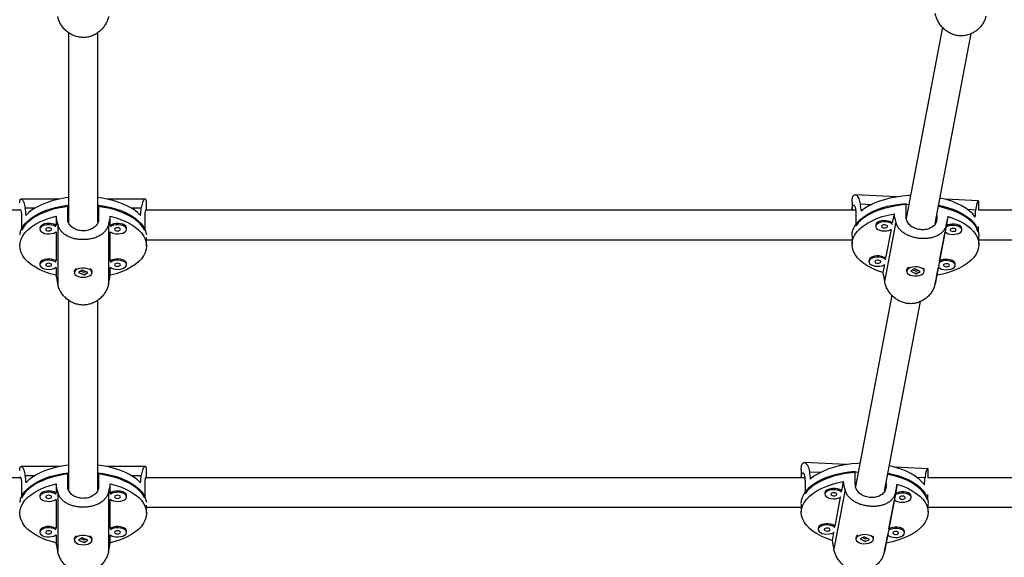
# Model space of a CAD drawing. Units: millimetres. Extents: x -40 to 293, y -22 to 311.
# Drawn here: x 145 to 166, y 108 to 119 of the extents above; entities that cross this region are included whole.
import ezdxf

# ---------------------------------------------------------------- set-up
doc = ezdxf.new("R2010")
doc.units = ezdxf.units.MM
doc.layers.add('CONTOUR', color=7, linetype='Continuous')

msp = doc.modelspace()

# ---------------------------------------------------------------- linework, layer by layer
at = {"layer": 'CONTOUR'}
for p, q in [((164.765, 119.26), (163.998, 115.213)), ((146.266, 119.149), (146.266, 115.144)), ((146.891, 115.136), (146.891, 119.15)), ((164.614, 115.11), (165.375, 119.127)), ((163.798, 115.672), (162.915, 115.716)), ((146.07, 115.625), (145.266, 115.625)), ((146.251, 115.214), (146.251, 115.495)), ((146.906, 115.495), (146.906, 115.214)), ((147.891, 115.625), (147.087, 115.625)), ((147.921, 115.391), (147.921, 115.547)), ((162.851, 115.559), (162.851, 115.391)), ((163.022, 115.524), (163.266, 115.511)), ((163.994, 115.253), (163.994, 115.534)), ((165.528, 115.585), (164.831, 115.62)), ((165.537, 115.391), (165.537, 115.559)), ((145.257, 115.391), (130.231, 115.391)), ((145.276, 115.247), (145.276, 114.966)), ((145.348, 115.437), (145.562, 115.437)), ((146.004, 115.262), (146.004, 115.067)), ((147.153, 115.067), (147.153, 115.262)), ((147.595, 115.437), (147.809, 115.437)), ((147.881, 115.247), (147.881, 114.966)), ((162.926, 115.391), (147.9, 115.391)), ((162.93, 115.338), (162.93, 115.057)), ((163.74, 115.314), (163.704, 115.12)), ((164.647, 115.282), (164.647, 115.22)), ((164.847, 115.062), (164.883, 115.257)), ((165.292, 115.409), (165.471, 115.4)), ((180.479, 115.391), (165.532, 115.391)), ((146.04, 115.095), (146.04, 113.828)), ((147.117, 115.095), (147.117, 113.828)), ((163.353, 115.082), (163.352, 115.073)), ((163.352, 115.073), (163.352, 115.046)), ((163.778, 115.146), (163.539, 113.884)), ((164.849, 115.092), (164.61, 113.83)), ((164.647, 115.22), (164.634, 115.155)), ((165.522, 115.048), (165.522, 114.927)), ((145.662, 115.012), (145.662, 114.985)), ((146.004, 114.931), (146.004, 114.316)), ((147.153, 114.316), (147.153, 114.931)), ((147.495, 114.985), (147.495, 115.012)), ((162.851, 114.841), (162.851, 114.663)), ((163.677, 114.981), (163.562, 114.373)), ((164.705, 114.315), (164.822, 114.931)), ((165.177, 114.973), (165.177, 115)), ((165.537, 114.663), (165.537, 114.841)), ((147.921, 114.637), (147.921, 114.811)), ((147.921, 114.766), (162.851, 114.766)), ((165.537, 114.766), (180.478, 114.766)), ((145.662, 114.261), (145.662, 114.235)), ((147.495, 114.235), (147.495, 114.261)), ((163.211, 114.335), (163.21, 114.326)), ((163.21, 114.326), (163.21, 114.299)), ((163.536, 114.234), (163.505, 114.069)), ((165.036, 114.226), (165.036, 114.253)), ((146.004, 114.18), (146.004, 114.012)), ((146.391, 114.096), (146.391, 114.069)), ((146.557, 114.12), (146.479, 114.07)), ((146.479, 114.07), (146.6, 114.019)), ((146.529, 114.102), (146.593, 114.075)), ((146.678, 114.069), (146.557, 114.12)), ((146.6, 114.019), (146.678, 114.069)), ((146.6, 114.025), (146.6, 114.019)), ((146.606, 114.077), (146.628, 114.09)), ((146.766, 114.069), (146.766, 114.096)), ((147.153, 114.012), (147.153, 114.18)), ((164.007, 114.122), (164.007, 114.096)), ((164.182, 114.147), (164.095, 114.101)), ((164.095, 114.101), (164.206, 114.044)), ((164.147, 114.128), (164.2, 114.101)), ((164.293, 114.09), (164.182, 114.147)), ((164.206, 114.044), (164.293, 114.09)), ((164.206, 114.05), (164.206, 114.044)), ((164.213, 114.102), (164.241, 114.117)), ((164.381, 114.096), (164.381, 114.122)), ((164.648, 114.012), (164.68, 114.184)), ((163.691, 113.592), (162.924, 109.546)), ((146.266, 113.487), (146.266, 109.482)), ((146.891, 109.474), (146.891, 113.488)), ((163.54, 109.443), (164.302, 113.46)), ((162.724, 110.005), (161.841, 110.049)), ((146.07, 109.963), (145.266, 109.963)), ((146.251, 109.552), (146.251, 109.833)), ((146.906, 109.833), (146.906, 109.552)), ((147.891, 109.963), (147.087, 109.963)), ((147.921, 109.729), (147.921, 109.885)), ((161.777, 109.892), (161.777, 109.729)), ((161.948, 109.856), (162.193, 109.844)), ((162.92, 109.586), (162.92, 109.867)), ((164.454, 109.918), (163.757, 109.953)), ((164.463, 109.729), (164.463, 109.892)), ((145.257, 109.729), (131.305, 109.729)), ((145.348, 109.775), (145.562, 109.775)), ((147.595, 109.775), (147.809, 109.775)), ((161.852, 109.729), (147.9, 109.729)), ((161.856, 109.671), (161.856, 109.39)), ((162.666, 109.647), (162.63, 109.452)), ((163.573, 109.615), (163.573, 109.553)), ((164.218, 109.742), (164.397, 109.733)), ((178.456, 109.729), (164.458, 109.729)), ((145.276, 109.585), (145.276, 109.304)), ((146.004, 109.6), (146.004, 109.405)), ((146.04, 109.433), (146.04, 108.166)), ((147.117, 109.433), (147.117, 108.166)), ((147.153, 109.405), (147.153, 109.6)), ((147.881, 109.585), (147.881, 109.304)), ((162.279, 109.415), (162.278, 109.406)), ((162.278, 109.406), (162.278, 109.379)), ((162.704, 109.478), (162.465, 108.217)), ((163.775, 109.425), (163.536, 108.163)), ((163.573, 109.553), (163.561, 109.488)), ((163.773, 109.395), (163.81, 109.589)), ((145.662, 109.35), (145.662, 109.323)), ((146.004, 109.269), (146.004, 108.654)), ((147.153, 108.654), (147.153, 109.269)), ((147.495, 109.323), (147.495, 109.35)), ((162.603, 109.314), (162.488, 108.705)), ((163.631, 108.648), (163.748, 109.264)), ((164.104, 109.306), (164.104, 109.333)), ((164.448, 109.37), (164.448, 109.259)), ((147.921, 108.975), (147.921, 109.149)), ((147.921, 109.104), (161.777, 109.104)), ((161.777, 109.172), (161.777, 108.996)), ((164.463, 108.996), (164.463, 109.172)), ((164.463, 109.104), (178.328, 109.104)), ((145.662, 108.6), (145.662, 108.573)), ((147.495, 108.573), (147.495, 108.6)), ((162.138, 108.668), (162.137, 108.659)), ((162.137, 108.659), (162.137, 108.632)), ((163.962, 108.559), (163.962, 108.586)), ((146.004, 108.518), (146.004, 108.35)), ((146.391, 108.434), (146.391, 108.407)), ((146.557, 108.458), (146.479, 108.408)), ((146.479, 108.408), (146.6, 108.357)), ((146.529, 108.44), (146.593, 108.413)), ((146.678, 108.407), (146.557, 108.458)), ((146.6, 108.357), (146.678, 108.407)), ((146.6, 108.363), (146.6, 108.357)), ((146.606, 108.415), (146.628, 108.428)), ((146.766, 108.407), (146.766, 108.434)), ((147.153, 108.35), (147.153, 108.518)), ((162.462, 108.567), (162.431, 108.402)), ((162.933, 108.455), (162.933, 108.428)), ((163.109, 108.479), (163.021, 108.434)), ((163.021, 108.434), (163.132, 108.377)), ((163.073, 108.461), (163.126, 108.434)), ((163.22, 108.423), (163.109, 108.479)), ((163.132, 108.377), (163.22, 108.423)), ((163.132, 108.383), (163.132, 108.377)), ((163.139, 108.435), (163.168, 108.449)), ((163.307, 108.428), (163.307, 108.455)), ((163.574, 108.345), (163.606, 108.517))]:
    msp.add_line(p, q, dxfattribs=at)
at = {"layer": 'CONTOUR', "flags": 128}
for points in [[(146.266, 115.658), (146.172, 115.644), (146.043, 115.619), (145.919, 115.587), (145.803, 115.549), (145.695, 115.506), (145.596, 115.456), (145.507, 115.402), (145.43, 115.343), (145.365, 115.281)], [(147.792, 115.281), (147.727, 115.343), (147.65, 115.402), (147.561, 115.456), (147.462, 115.506), (147.354, 115.549), (147.238, 115.587), (147.114, 115.619), (146.985, 115.644), (146.891, 115.658)], [(164.089, 115.701), (164.049, 115.699), (163.913, 115.687), (163.78, 115.669), (163.651, 115.644), (163.528, 115.612), (163.412, 115.574), (163.305, 115.529), (163.206, 115.48), (163.118, 115.425), (163.042, 115.366)], [(145.239, 114.874), (145.243, 114.895), (145.263, 114.964), (145.298, 115.032), (145.345, 115.098), (145.406, 115.161), (145.479, 115.221), (145.563, 115.277), (145.657, 115.327), (145.761, 115.373), (145.874, 115.413), (145.994, 115.447), (146.12, 115.474), (146.251, 115.495)], [(146.266, 115.47), (146.174, 115.457), (146.046, 115.432), (145.924, 115.401), (145.808, 115.364), (145.7, 115.321), (145.601, 115.272), (145.513, 115.218), (145.435, 115.16), (145.369, 115.099), (145.316, 115.034), (145.276, 114.966)], [(147.881, 114.966), (147.841, 115.034), (147.787, 115.099), (147.722, 115.16), (147.644, 115.218), (147.556, 115.272), (147.457, 115.321), (147.349, 115.364), (147.233, 115.401), (147.111, 115.432), (146.982, 115.457), (146.891, 115.47)], [(146.906, 115.495), (147.037, 115.474), (147.163, 115.447), (147.283, 115.413), (147.396, 115.373), (147.5, 115.327), (147.594, 115.277), (147.678, 115.221), (147.751, 115.161), (147.811, 115.098), (147.859, 115.032), (147.894, 114.964), (147.914, 114.895), (147.918, 114.874)], [(162.851, 114.85), (162.857, 114.918), (162.878, 114.987), (162.911, 115.055), (162.959, 115.122), (163.018, 115.185), (163.091, 115.245), (163.174, 115.3), (163.268, 115.352), (163.372, 115.397), (163.484, 115.438), (163.604, 115.472), (163.73, 115.499), (163.86, 115.52), (163.994, 115.534)], [(164.053, 115.512), (164.051, 115.511), (163.916, 115.5), (163.784, 115.482), (163.656, 115.457), (163.534, 115.426), (163.418, 115.388), (163.311, 115.345), (163.213, 115.296), (163.125, 115.242), (163.047, 115.184), (162.982, 115.122), (162.93, 115.057)], [(165.522, 114.927), (165.495, 114.996), (165.454, 115.063), (165.4, 115.128), (165.334, 115.189), (165.256, 115.247), (165.167, 115.3), (165.068, 115.349), (164.959, 115.392), (164.843, 115.429), (164.72, 115.46), (164.683, 115.468)], [(164.688, 115.494), (164.773, 115.474), (164.893, 115.441), (165.006, 115.401), (165.111, 115.356), (165.206, 115.305), (165.29, 115.25), (165.363, 115.19), (165.425, 115.127), (165.473, 115.062), (165.508, 114.993), (165.529, 114.924), (165.537, 114.854), (165.537, 114.85)], [(165.458, 115.245), (165.405, 115.31), (165.339, 115.372), (165.261, 115.431), (165.172, 115.485), (165.072, 115.534), (164.964, 115.578), (164.847, 115.615), (164.723, 115.647), (164.717, 115.648)], [(146.004, 114.012), (145.883, 114.045), (145.769, 114.085), (145.663, 114.131), (145.567, 114.182), (145.482, 114.237), (145.409, 114.297), (145.347, 114.361), (145.299, 114.427), (145.264, 114.496), (145.243, 114.566), (145.236, 114.637), (145.243, 114.708), (145.264, 114.778), (145.299, 114.846), (145.347, 114.913), (145.409, 114.976), (145.482, 115.036), (145.567, 115.092), (145.663, 115.143), (145.769, 115.189), (145.883, 115.228), (146.004, 115.262)], [(147.153, 115.262), (147.274, 115.228), (147.388, 115.189), (147.494, 115.143), (147.59, 115.092), (147.675, 115.036), (147.748, 114.976), (147.81, 114.913), (147.858, 114.846), (147.893, 114.778), (147.914, 114.708), (147.921, 114.637), (147.914, 114.566), (147.893, 114.496), (147.858, 114.427), (147.81, 114.361), (147.748, 114.297), (147.675, 114.237), (147.59, 114.182), (147.494, 114.131), (147.388, 114.085), (147.274, 114.045), (147.153, 114.012)], [(163.505, 114.069), (163.39, 114.109), (163.284, 114.154), (163.188, 114.205), (163.102, 114.261), (163.028, 114.32), (162.966, 114.384), (162.916, 114.45), (162.881, 114.518), (162.859, 114.588), (162.851, 114.659), (162.857, 114.73), (162.878, 114.8), (162.912, 114.869), (162.96, 114.936), (163.021, 114.999), (163.094, 115.06), (163.178, 115.115), (163.274, 115.167), (163.379, 115.213), (163.492, 115.253), (163.613, 115.287), (163.74, 115.314)], [(164.883, 115.257), (164.998, 115.217), (165.104, 115.172), (165.2, 115.121), (165.286, 115.066), (165.36, 115.006), (165.422, 114.942), (165.472, 114.876), (165.507, 114.808), (165.529, 114.738), (165.537, 114.667), (165.531, 114.596), (165.51, 114.526), (165.476, 114.457), (165.428, 114.39), (165.367, 114.327), (165.294, 114.267), (165.21, 114.211), (165.114, 114.159), (165.009, 114.113), (164.896, 114.073), (164.775, 114.039), (164.648, 114.012)], [(146.004, 115.067), (145.995, 115.073), (145.958, 115.091), (145.912, 115.103), (145.863, 115.108), (145.812, 115.107), (145.764, 115.098), (145.722, 115.083), (145.69, 115.062), (145.669, 115.038), (145.662, 115.012)], [(146.01, 115.036), (145.995, 115.046), (145.958, 115.064), (145.912, 115.076), (145.863, 115.082), (145.812, 115.08), (145.764, 115.071), (145.722, 115.056), (145.69, 115.036), (145.669, 115.011), (145.662, 114.985)], [(147.147, 114.935), (147.179, 114.915), (147.221, 114.9), (147.269, 114.891), (147.32, 114.889), (147.37, 114.894), (147.415, 114.907), (147.453, 114.924), (147.479, 114.947), (147.493, 114.972), (147.493, 114.999), (147.479, 115.024), (147.453, 115.046), (147.415, 115.064), (147.37, 115.076), (147.32, 115.082), (147.269, 115.08), (147.221, 115.071), (147.179, 115.056), (147.147, 115.036)], [(147.495, 115.012), (147.493, 115.025), (147.479, 115.051), (147.453, 115.073), (147.415, 115.091), (147.37, 115.103), (147.32, 115.108), (147.269, 115.107), (147.221, 115.098), (147.179, 115.083), (147.153, 115.067)], [(163.704, 115.12), (163.696, 115.126), (163.662, 115.146), (163.619, 115.16), (163.57, 115.168), (163.519, 115.169), (163.47, 115.163), (163.425, 115.15), (163.39, 115.131), (163.365, 115.108), (163.353, 115.082)], [(163.708, 115.088), (163.696, 115.1), (163.662, 115.119), (163.619, 115.134), (163.57, 115.141), (163.519, 115.142), (163.47, 115.136), (163.425, 115.123), (163.39, 115.104), (163.365, 115.081), (163.353, 115.056)], [(163.353, 115.056), (163.355, 115.029), (163.371, 115.004), (163.399, 114.982), (163.437, 114.965), (163.484, 114.954), (163.534, 114.95), (163.585, 114.953), (163.632, 114.962), (163.673, 114.978), (163.689, 114.988)], [(163.477, 115.049), (163.48, 115.037), (163.491, 115.026), (163.51, 115.018), (163.533, 115.014), (163.558, 115.016), (163.579, 115.021), (163.595, 115.031), (163.602, 115.043), (163.599, 115.056), (163.588, 115.067), (163.569, 115.075), (163.546, 115.078), (163.521, 115.077), (163.5, 115.071), (163.484, 115.061), (163.477, 115.049)], [(164.822, 114.931), (164.849, 114.91), (164.888, 114.892), (164.934, 114.881), (164.985, 114.877), (165.035, 114.88), (165.083, 114.889), (165.123, 114.905), (165.154, 114.927), (165.172, 114.951), (165.177, 114.977), (165.168, 115.003), (165.146, 115.027), (165.112, 115.046), (165.07, 115.061), (165.021, 115.069), (164.97, 115.069), (164.92, 115.063), (164.876, 115.05), (164.84, 115.031)], [(165.177, 115), (165.177, 115.004), (165.168, 115.03), (165.146, 115.053), (165.112, 115.073), (165.07, 115.088), (165.021, 115.095), (164.97, 115.096), (164.92, 115.09), (164.876, 115.077), (164.847, 115.062)], [(145.662, 114.985), (145.669, 114.959), (145.69, 114.935), (145.722, 114.915), (145.764, 114.9), (145.812, 114.891), (145.863, 114.889), (145.912, 114.894), (145.958, 114.907), (145.995, 114.924), (146.01, 114.935)], [(145.787, 114.985), (145.792, 114.973), (145.806, 114.963), (145.826, 114.956), (145.85, 114.953), (145.874, 114.956), (145.894, 114.963), (145.907, 114.973), (145.912, 114.985), (145.907, 114.998), (145.894, 115.008), (145.874, 115.015), (145.85, 115.018), (145.826, 115.015), (145.806, 115.008), (145.792, 114.998), (145.787, 114.985)], [(147.245, 114.985), (147.25, 114.973), (147.263, 114.963), (147.283, 114.956), (147.307, 114.953), (147.331, 114.956), (147.351, 114.963), (147.365, 114.973), (147.37, 114.985), (147.365, 114.998), (147.351, 115.008), (147.331, 115.015), (147.307, 115.018), (147.283, 115.015), (147.263, 115.008), (147.25, 114.998), (147.245, 114.985)], [(164.928, 114.976), (164.93, 114.964), (164.942, 114.953), (164.961, 114.945), (164.984, 114.941), (165.008, 114.943), (165.03, 114.949), (165.045, 114.958), (165.052, 114.97), (165.05, 114.983), (165.038, 114.994), (165.019, 115.002), (164.996, 115.005), (164.972, 115.004), (164.95, 114.998), (164.935, 114.989), (164.928, 114.976)], [(163.562, 114.373), (163.554, 114.379), (163.52, 114.399), (163.477, 114.413), (163.429, 114.421), (163.378, 114.422), (163.328, 114.416), (163.284, 114.403), (163.248, 114.384), (163.223, 114.361), (163.211, 114.335)], [(146.004, 114.316), (145.995, 114.322), (145.958, 114.34), (145.912, 114.352), (145.863, 114.358), (145.812, 114.356), (145.764, 114.347), (145.722, 114.332), (145.69, 114.312), (145.669, 114.288), (145.662, 114.261)], [(146.01, 114.285), (145.995, 114.296), (145.958, 114.314), (145.912, 114.326), (145.863, 114.331), (145.812, 114.329), (145.764, 114.32), (145.722, 114.305), (145.69, 114.285), (145.669, 114.261), (145.662, 114.235)], [(145.662, 114.235), (145.669, 114.209), (145.69, 114.185), (145.722, 114.164), (145.764, 114.149), (145.812, 114.14), (145.863, 114.138), (145.912, 114.144), (145.958, 114.156), (145.995, 114.174), (146.01, 114.184)], [(145.787, 114.235), (145.792, 114.222), (145.806, 114.212), (145.826, 114.205), (145.85, 114.203), (145.874, 114.205), (145.894, 114.212), (145.907, 114.222), (145.912, 114.235), (145.907, 114.247), (145.894, 114.257), (145.874, 114.264), (145.85, 114.267), (145.826, 114.264), (145.806, 114.257), (145.792, 114.247), (145.787, 114.235)], [(147.147, 114.184), (147.179, 114.164), (147.221, 114.149), (147.269, 114.14), (147.32, 114.138), (147.37, 114.144), (147.415, 114.156), (147.453, 114.174), (147.479, 114.196), (147.493, 114.222), (147.493, 114.248), (147.479, 114.273), (147.453, 114.296), (147.415, 114.314), (147.37, 114.326), (147.32, 114.331), (147.269, 114.329), (147.221, 114.32), (147.179, 114.305), (147.147, 114.285)], [(147.495, 114.261), (147.493, 114.275), (147.479, 114.3), (147.453, 114.322), (147.415, 114.34), (147.37, 114.352), (147.32, 114.358), (147.269, 114.356), (147.221, 114.347), (147.179, 114.332), (147.153, 114.316)], [(147.245, 114.235), (147.25, 114.222), (147.263, 114.212), (147.283, 114.205), (147.307, 114.203), (147.331, 114.205), (147.351, 114.212), (147.365, 114.222), (147.37, 114.235), (147.365, 114.247), (147.351, 114.257), (147.331, 114.264), (147.307, 114.267), (147.283, 114.264), (147.263, 114.257), (147.25, 114.247), (147.245, 114.235)], [(163.567, 114.341), (163.554, 114.353), (163.52, 114.372), (163.477, 114.387), (163.429, 114.394), (163.378, 114.395), (163.328, 114.389), (163.284, 114.376), (163.248, 114.357), (163.223, 114.334), (163.211, 114.309)], [(163.211, 114.309), (163.213, 114.282), (163.229, 114.257), (163.257, 114.235), (163.296, 114.218), (163.342, 114.207), (163.392, 114.203), (163.443, 114.206), (163.491, 114.215), (163.531, 114.231), (163.548, 114.241)], [(163.336, 114.302), (163.338, 114.29), (163.35, 114.279), (163.368, 114.271), (163.392, 114.267), (163.416, 114.268), (163.438, 114.274), (163.453, 114.284), (163.46, 114.296), (163.458, 114.309), (163.446, 114.32), (163.427, 114.328), (163.404, 114.331), (163.38, 114.33), (163.358, 114.324), (163.343, 114.314), (163.336, 114.302)], [(164.68, 114.184), (164.708, 114.162), (164.747, 114.145), (164.793, 114.134), (164.843, 114.13), (164.894, 114.133), (164.941, 114.142), (164.982, 114.158), (165.012, 114.179), (165.031, 114.204), (165.036, 114.23), (165.027, 114.256), (165.005, 114.28), (164.971, 114.299), (164.928, 114.314), (164.879, 114.321), (164.828, 114.322), (164.779, 114.316), (164.735, 114.303), (164.699, 114.284)], [(165.036, 114.253), (165.036, 114.257), (165.027, 114.283), (165.005, 114.306), (164.971, 114.326), (164.928, 114.34), (164.879, 114.348), (164.828, 114.349), (164.779, 114.343), (164.735, 114.33), (164.705, 114.315)], [(164.786, 114.229), (164.789, 114.217), (164.8, 114.206), (164.819, 114.198), (164.842, 114.194), (164.867, 114.195), (164.888, 114.201), (164.904, 114.211), (164.911, 114.223), (164.908, 114.236), (164.897, 114.247), (164.878, 114.255), (164.855, 114.258), (164.83, 114.257), (164.809, 114.251), (164.793, 114.241), (164.786, 114.229)], [(146.697, 114.144), (146.653, 114.158), (146.604, 114.165), (146.553, 114.165), (146.504, 114.158), (146.46, 114.144), (146.425, 114.125), (146.402, 114.102), (146.392, 114.076), (146.395, 114.05), (146.412, 114.025), (146.442, 114.003), (146.481, 113.987), (146.528, 113.976), (146.578, 113.973), (146.629, 113.976), (146.676, 113.987), (146.715, 114.003), (146.745, 114.025), (146.762, 114.05), (146.765, 114.076), (146.755, 114.102), (146.732, 114.125), (146.697, 114.144)], [(164.326, 114.164), (164.285, 114.18), (164.237, 114.189), (164.187, 114.192), (164.136, 114.187), (164.09, 114.176), (164.052, 114.159), (164.024, 114.137), (164.009, 114.111), (164.008, 114.085), (164.02, 114.06), (164.045, 114.037), (164.082, 114.018), (164.126, 114.006), (164.176, 113.999), (164.227, 114), (164.275, 114.009), (164.318, 114.023), (164.351, 114.043), (164.373, 114.067), (164.381, 114.093), (164.376, 114.119), (164.357, 114.143), (164.326, 114.164)], [(163.015, 110.033), (162.975, 110.031), (162.839, 110.02), (162.706, 110.002), (162.578, 109.977), (162.455, 109.945), (162.339, 109.906), (162.231, 109.862), (162.132, 109.812), (162.044, 109.758), (161.968, 109.699)], [(145.239, 109.212), (145.243, 109.233), (145.263, 109.302), (145.298, 109.37), (145.345, 109.436), (145.406, 109.499), (145.479, 109.559), (145.563, 109.615), (145.657, 109.666), (145.761, 109.711), (145.874, 109.751), (145.994, 109.785), (146.12, 109.812), (146.251, 109.833)], [(146.266, 109.996), (146.172, 109.982), (146.043, 109.957), (145.919, 109.925), (145.803, 109.887), (145.695, 109.844), (145.596, 109.794), (145.507, 109.74), (145.43, 109.681), (145.365, 109.619)], [(147.792, 109.619), (147.727, 109.681), (147.65, 109.74), (147.561, 109.794), (147.462, 109.844), (147.354, 109.887), (147.238, 109.925), (147.114, 109.957), (146.985, 109.982), (146.891, 109.996)], [(146.906, 109.833), (147.037, 109.812), (147.163, 109.785), (147.283, 109.751), (147.396, 109.711), (147.5, 109.666), (147.594, 109.615), (147.678, 109.559), (147.751, 109.499), (147.811, 109.436), (147.859, 109.37), (147.894, 109.302), (147.914, 109.233), (147.918, 109.212)], [(161.777, 109.183), (161.784, 109.25), (161.804, 109.32), (161.838, 109.388), (161.885, 109.454), (161.945, 109.518), (162.017, 109.578), (162.1, 109.633), (162.194, 109.684), (162.298, 109.73), (162.41, 109.77), (162.53, 109.805), (162.656, 109.832), (162.786, 109.853), (162.92, 109.867)], [(162.979, 109.844), (162.977, 109.844), (162.842, 109.833), (162.71, 109.815), (162.582, 109.79), (162.46, 109.759), (162.345, 109.721), (162.237, 109.678), (162.139, 109.629), (162.051, 109.575), (161.974, 109.517), (161.908, 109.455), (161.856, 109.39)], [(163.614, 109.826), (163.699, 109.807), (163.819, 109.774), (163.932, 109.734), (164.037, 109.689), (164.132, 109.638), (164.216, 109.583), (164.29, 109.523), (164.351, 109.46), (164.399, 109.394), (164.434, 109.326), (164.455, 109.257), (164.463, 109.186), (164.463, 109.183)], [(164.384, 109.577), (164.331, 109.643), (164.265, 109.705), (164.187, 109.764), (164.098, 109.818), (163.999, 109.867), (163.89, 109.911), (163.773, 109.948), (163.649, 109.98), (163.643, 109.981)], [(146.266, 109.808), (146.174, 109.795), (146.046, 109.771), (145.924, 109.739), (145.808, 109.702), (145.7, 109.659), (145.601, 109.61), (145.513, 109.556), (145.435, 109.498), (145.369, 109.437), (145.316, 109.372), (145.276, 109.304)], [(147.881, 109.304), (147.841, 109.372), (147.787, 109.437), (147.722, 109.498), (147.644, 109.556), (147.556, 109.61), (147.457, 109.659), (147.349, 109.702), (147.233, 109.739), (147.111, 109.771), (146.982, 109.795), (146.891, 109.808)], [(162.431, 108.402), (162.316, 108.442), (162.21, 108.487), (162.114, 108.538), (162.028, 108.593), (161.954, 108.653), (161.892, 108.716), (161.843, 108.783), (161.807, 108.851), (161.785, 108.921), (161.777, 108.992), (161.784, 109.063), (161.804, 109.133), (161.838, 109.202), (161.886, 109.268), (161.947, 109.332), (162.02, 109.392), (162.104, 109.448), (162.2, 109.5), (162.305, 109.545), (162.418, 109.586), (162.539, 109.619), (162.666, 109.647)], [(164.448, 109.259), (164.421, 109.328), (164.38, 109.396), (164.326, 109.46), (164.26, 109.522), (164.182, 109.58), (164.093, 109.633), (163.994, 109.682), (163.886, 109.725), (163.769, 109.762), (163.647, 109.793), (163.609, 109.801)], [(146.004, 108.35), (145.883, 108.383), (145.769, 108.423), (145.663, 108.469), (145.567, 108.52), (145.482, 108.575), (145.409, 108.635), (145.347, 108.699), (145.299, 108.765), (145.264, 108.834), (145.243, 108.904), (145.236, 108.975), (145.243, 109.046), (145.264, 109.116), (145.299, 109.184), (145.347, 109.251), (145.409, 109.314), (145.482, 109.374), (145.567, 109.43), (145.663, 109.481), (145.769, 109.527), (145.883, 109.567), (146.004, 109.6)], [(146.004, 109.405), (145.995, 109.411), (145.958, 109.429), (145.912, 109.441), (145.863, 109.446), (145.812, 109.445), (145.764, 109.436), (145.722, 109.421), (145.69, 109.4), (145.669, 109.376), (145.662, 109.35)], [(146.01, 109.374), (145.995, 109.384), (145.958, 109.402), (145.912, 109.414), (145.863, 109.42), (145.812, 109.418), (145.764, 109.409), (145.722, 109.394), (145.69, 109.374), (145.669, 109.349), (145.662, 109.323)], [(147.147, 109.273), (147.179, 109.253), (147.221, 109.238), (147.269, 109.229), (147.32, 109.227), (147.37, 109.232), (147.415, 109.245), (147.453, 109.263), (147.479, 109.285), (147.493, 109.31), (147.493, 109.337), (147.479, 109.362), (147.453, 109.384), (147.415, 109.402), (147.37, 109.414), (147.32, 109.42), (147.269, 109.418), (147.221, 109.409), (147.179, 109.394), (147.147, 109.374)], [(147.153, 109.6), (147.274, 109.567), (147.388, 109.527), (147.494, 109.481), (147.59, 109.43), (147.675, 109.374), (147.748, 109.314), (147.81, 109.251), (147.858, 109.184), (147.893, 109.116), (147.914, 109.046), (147.921, 108.975), (147.914, 108.904), (147.893, 108.834), (147.858, 108.765), (147.81, 108.699), (147.748, 108.635), (147.675, 108.575), (147.59, 108.52), (147.494, 108.469), (147.388, 108.423), (147.274, 108.383), (147.153, 108.35)], [(147.495, 109.35), (147.493, 109.363), (147.479, 109.389), (147.453, 109.411), (147.415, 109.429), (147.37, 109.441), (147.32, 109.446), (147.269, 109.445), (147.221, 109.436), (147.179, 109.421), (147.153, 109.405)], [(162.63, 109.452), (162.622, 109.459), (162.588, 109.479), (162.545, 109.493), (162.496, 109.501), (162.445, 109.502), (162.396, 109.495), (162.352, 109.482), (162.316, 109.464), (162.291, 109.441), (162.279, 109.415)], [(162.634, 109.421), (162.622, 109.432), (162.588, 109.452), (162.545, 109.466), (162.496, 109.474), (162.445, 109.475), (162.396, 109.469), (162.352, 109.456), (162.316, 109.437), (162.291, 109.414), (162.279, 109.388)], [(162.403, 109.382), (162.406, 109.37), (162.417, 109.359), (162.436, 109.351), (162.46, 109.347), (162.484, 109.348), (162.505, 109.354), (162.521, 109.364), (162.528, 109.376), (162.525, 109.388), (162.514, 109.4), (162.495, 109.407), (162.472, 109.411), (162.447, 109.41), (162.426, 109.404), (162.41, 109.394), (162.403, 109.382)], [(163.81, 109.589), (163.924, 109.55), (164.03, 109.505), (164.126, 109.454), (164.212, 109.398), (164.287, 109.339), (164.349, 109.275), (164.398, 109.209), (164.433, 109.14), (164.455, 109.07), (164.463, 109), (164.457, 108.929), (164.436, 108.858), (164.402, 108.79), (164.354, 108.723), (164.294, 108.66), (164.22, 108.599), (164.136, 108.543), (164.04, 108.492), (163.935, 108.446), (163.822, 108.406), (163.701, 108.372), (163.574, 108.345)], [(164.104, 109.333), (164.103, 109.337), (164.095, 109.363), (164.072, 109.386), (164.039, 109.406), (163.996, 109.42), (163.947, 109.428), (163.896, 109.429), (163.847, 109.423), (163.802, 109.41), (163.773, 109.395)], [(145.662, 109.323), (145.669, 109.297), (145.69, 109.273), (145.722, 109.253), (145.764, 109.238), (145.812, 109.229), (145.863, 109.227), (145.912, 109.232), (145.958, 109.245), (145.995, 109.263), (146.01, 109.273)], [(145.787, 109.323), (145.792, 109.311), (145.806, 109.301), (145.826, 109.294), (145.85, 109.291), (145.874, 109.294), (145.894, 109.301), (145.907, 109.311), (145.912, 109.323), (145.907, 109.336), (145.894, 109.346), (145.874, 109.353), (145.85, 109.356), (145.826, 109.353), (145.806, 109.346), (145.792, 109.336), (145.787, 109.323)], [(147.245, 109.323), (147.25, 109.311), (147.263, 109.301), (147.283, 109.294), (147.307, 109.291), (147.331, 109.294), (147.351, 109.301), (147.365, 109.311), (147.37, 109.323), (147.365, 109.336), (147.351, 109.346), (147.331, 109.353), (147.307, 109.356), (147.283, 109.353), (147.263, 109.346), (147.25, 109.336), (147.245, 109.323)], [(162.279, 109.388), (162.281, 109.362), (162.297, 109.337), (162.325, 109.315), (162.364, 109.298), (162.41, 109.287), (162.46, 109.283), (162.511, 109.285), (162.558, 109.295), (162.599, 109.311), (162.615, 109.321)], [(163.748, 109.264), (163.776, 109.242), (163.814, 109.225), (163.86, 109.214), (163.911, 109.21), (163.962, 109.213), (164.009, 109.222), (164.049, 109.238), (164.08, 109.259), (164.098, 109.284), (164.103, 109.31), (164.095, 109.336), (164.072, 109.36), (164.039, 109.379), (163.996, 109.394), (163.947, 109.401), (163.896, 109.402), (163.847, 109.396), (163.802, 109.383), (163.766, 109.364)], [(163.854, 109.309), (163.856, 109.297), (163.868, 109.286), (163.887, 109.278), (163.91, 109.274), (163.934, 109.275), (163.956, 109.281), (163.971, 109.291), (163.978, 109.303), (163.976, 109.316), (163.964, 109.327), (163.946, 109.335), (163.922, 109.338), (163.898, 109.337), (163.877, 109.331), (163.861, 109.321), (163.854, 109.309)], [(146.004, 108.654), (145.995, 108.66), (145.958, 108.678), (145.912, 108.69), (145.863, 108.696), (145.812, 108.694), (145.764, 108.685), (145.722, 108.67), (145.69, 108.65), (145.669, 108.626), (145.662, 108.6)], [(146.01, 108.623), (145.995, 108.634), (145.958, 108.652), (145.912, 108.664), (145.863, 108.669), (145.812, 108.667), (145.764, 108.658), (145.722, 108.643), (145.69, 108.623), (145.669, 108.599), (145.662, 108.573)], [(145.662, 108.573), (145.669, 108.547), (145.69, 108.523), (145.722, 108.502), (145.764, 108.487), (145.812, 108.478), (145.863, 108.476), (145.912, 108.482), (145.958, 108.494), (145.995, 108.512), (146.01, 108.523)], [(145.787, 108.573), (145.792, 108.56), (145.806, 108.55), (145.826, 108.543), (145.85, 108.541), (145.874, 108.543), (145.894, 108.55), (145.907, 108.56), (145.912, 108.573), (145.907, 108.585), (145.894, 108.596), (145.874, 108.602), (145.85, 108.605), (145.826, 108.602), (145.806, 108.596), (145.792, 108.585), (145.787, 108.573)], [(147.147, 108.523), (147.179, 108.502), (147.221, 108.487), (147.269, 108.478), (147.32, 108.476), (147.37, 108.482), (147.415, 108.494), (147.453, 108.512), (147.479, 108.534), (147.493, 108.56), (147.493, 108.586), (147.479, 108.611), (147.453, 108.634), (147.415, 108.652), (147.37, 108.664), (147.32, 108.669), (147.269, 108.667), (147.221, 108.658), (147.179, 108.643), (147.147, 108.623)], [(147.495, 108.6), (147.493, 108.613), (147.479, 108.638), (147.453, 108.66), (147.415, 108.678), (147.37, 108.69), (147.32, 108.696), (147.269, 108.694), (147.221, 108.685), (147.179, 108.67), (147.153, 108.654)], [(147.245, 108.573), (147.25, 108.56), (147.263, 108.55), (147.283, 108.543), (147.307, 108.541), (147.331, 108.543), (147.351, 108.55), (147.365, 108.56), (147.37, 108.573), (147.365, 108.585), (147.351, 108.596), (147.331, 108.602), (147.307, 108.605), (147.283, 108.602), (147.263, 108.596), (147.25, 108.585), (147.245, 108.573)], [(162.488, 108.705), (162.48, 108.712), (162.446, 108.732), (162.404, 108.746), (162.355, 108.754), (162.304, 108.755), (162.254, 108.748), (162.21, 108.735), (162.174, 108.717), (162.149, 108.694), (162.138, 108.668)], [(162.493, 108.674), (162.48, 108.685), (162.446, 108.705), (162.404, 108.719), (162.355, 108.727), (162.304, 108.728), (162.254, 108.722), (162.21, 108.709), (162.174, 108.69), (162.149, 108.667), (162.138, 108.641)], [(162.138, 108.641), (162.14, 108.615), (162.155, 108.59), (162.183, 108.568), (162.222, 108.551), (162.268, 108.54), (162.319, 108.535), (162.369, 108.538), (162.417, 108.548), (162.457, 108.564), (162.474, 108.574)], [(162.262, 108.635), (162.264, 108.623), (162.276, 108.612), (162.295, 108.604), (162.318, 108.6), (162.342, 108.601), (162.364, 108.607), (162.379, 108.617), (162.386, 108.629), (162.384, 108.641), (162.372, 108.652), (162.353, 108.66), (162.33, 108.664), (162.306, 108.663), (162.284, 108.657), (162.269, 108.647), (162.262, 108.635)], [(163.606, 108.517), (163.634, 108.495), (163.673, 108.478), (163.719, 108.467), (163.769, 108.463), (163.82, 108.465), (163.867, 108.475), (163.908, 108.491), (163.938, 108.512), (163.957, 108.537), (163.962, 108.563), (163.953, 108.589), (163.931, 108.612), (163.897, 108.632), (163.854, 108.646), (163.806, 108.654), (163.755, 108.655), (163.705, 108.649), (163.661, 108.636), (163.625, 108.617)], [(163.962, 108.586), (163.962, 108.59), (163.953, 108.615), (163.931, 108.639), (163.897, 108.659), (163.854, 108.673), (163.806, 108.681), (163.755, 108.682), (163.705, 108.675), (163.661, 108.662), (163.631, 108.648)], [(163.712, 108.562), (163.715, 108.55), (163.726, 108.539), (163.745, 108.531), (163.769, 108.527), (163.793, 108.528), (163.814, 108.534), (163.83, 108.544), (163.837, 108.556), (163.834, 108.568), (163.823, 108.579), (163.804, 108.587), (163.781, 108.591), (163.756, 108.59), (163.735, 108.584), (163.72, 108.574), (163.712, 108.562)], [(146.697, 108.482), (146.653, 108.496), (146.604, 108.503), (146.553, 108.503), (146.504, 108.496), (146.46, 108.482), (146.425, 108.463), (146.402, 108.44), (146.392, 108.414), (146.395, 108.388), (146.412, 108.363), (146.442, 108.341), (146.481, 108.325), (146.528, 108.314), (146.578, 108.311), (146.629, 108.314), (146.676, 108.325), (146.715, 108.341), (146.745, 108.363), (146.762, 108.388), (146.765, 108.414), (146.755, 108.44), (146.732, 108.463), (146.697, 108.482)], [(163.252, 108.497), (163.211, 108.513), (163.164, 108.522), (163.113, 108.525), (163.062, 108.52), (163.017, 108.509), (162.978, 108.491), (162.95, 108.469), (162.935, 108.444), (162.934, 108.418), (162.946, 108.392), (162.971, 108.37), (163.008, 108.351), (163.052, 108.338), (163.102, 108.332), (163.153, 108.333), (163.201, 108.341), (163.244, 108.356), (163.277, 108.376), (163.299, 108.4), (163.307, 108.426), (163.302, 108.452), (163.283, 108.476), (163.252, 108.497)]]:
    msp.add_lwpolyline(points, dxfattribs=at)
at = {"layer": 'CONTOUR'}
for centre, radius, start, end in [((146.466, 114.089), 0.0748, 119.5422, 174.5421), ((146.691, 114.089), 0.0748, 5.4598, 60.4559), ((164.08, 114.116), 0.0741, 119.2399, 174.8444), ((164.32, 114.12), 0.0615, 2.2374, 42.1976), ((146.466, 108.427), 0.0748, 119.5422, 174.5421), ((146.691, 108.427), 0.0748, 5.4598, 60.4559), ((163.007, 108.448), 0.0741, 119.2399, 174.8444), ((163.246, 108.453), 0.0615, 2.2374, 42.1976)]:
    msp.add_arc(centre, radius, start, end, dxfattribs=at)
for centre, major_axis, ratio, start_param, end_param in [((164.194, 117.803), (-0.154, 5.84), 0.228432, 1.965659, 1.99512), ((146.578, 117.776), (0, 5.837), 0.230086, 1.98318, 2.01264), ((146.578, 111.845), (-1.336, 6.565), 0.020696, 5.226114, 5.255575), ((146.578, 111.845), (1.336, 6.565), 0.020696, 1.02761, 1.057071), ((146.578, 117.776), (0, 5.837), 0.230086, 4.270545, 4.300006), ((164.194, 111.871), (-1.318, 6.631), 0.038952, 5.221027, 5.250488), ((164.194, 111.871), (1.343, 6.498), 0.001756, 1.023172, 1.052633), ((164.194, 117.803), (-0.154, 5.84), 0.228432, 4.253024, 4.282485), ((146.578, 111.845), (-1.336, 6.565), 0.020696, 1.230294, 1.259755), ((146.578, 111.845), (1.336, 6.565), 0.020696, 5.02343, 5.052891), ((164.194, 111.871), (-1.318, 6.631), 0.038952, 1.225208, 1.254668), ((164.194, 111.871), (1.343, 6.498), 0.001756, 5.018992, 5.048453), ((163.12, 112.135), (-0.154, 5.84), 0.228432, 1.965659, 1.99512), ((146.578, 112.114), (0, 5.837), 0.230086, 1.98318, 2.01264), ((146.578, 112.114), (0, 5.837), 0.230086, 4.270545, 4.300006), ((163.12, 106.204), (-1.318, 6.631), 0.038952, 5.221027, 5.250488), ((163.12, 112.135), (-0.154, 5.84), 0.228432, 4.253024, 4.282485), ((146.578, 106.183), (-1.336, 6.565), 0.020696, 5.226114, 5.255575), ((146.578, 106.183), (1.336, 6.565), 0.020696, 1.02761, 1.057071), ((163.12, 106.204), (1.343, 6.498), 0.001756, 1.023172, 1.052633), ((163.12, 106.204), (-1.318, 6.631), 0.038952, 1.225208, 1.254668), ((146.578, 106.183), (-1.336, 6.565), 0.020696, 1.230294, 1.259755), ((146.578, 106.183), (1.336, 6.565), 0.020696, 5.02343, 5.052891), ((163.12, 106.204), (1.343, 6.498), 0.001756, 5.018992, 5.048453)]:
    msp.add_ellipse(centre, major_axis=major_axis, ratio=ratio, start_param=start_param, end_param=end_param, dxfattribs=at)
for points, knots in [([(147.117, 119.49), (147.11, 119.464), (147.097, 119.41), (147.059, 119.332), (147.009, 119.258), (146.948, 119.191), (146.874, 119.133), (146.791, 119.088), (146.701, 119.057), (146.61, 119.043), (146.52, 119.046), (146.435, 119.063), (146.353, 119.094), (146.278, 119.137), (146.208, 119.192), (146.147, 119.259), (146.096, 119.335), (146.059, 119.414), (146.046, 119.466), (146.04, 119.49)], [0, 0, 0, 0, 0.058233, 0.118263, 0.176461, 0.236194, 0.29717, 0.359968, 0.419759, 0.481543, 0.537306, 0.594749, 0.649647, 0.705982, 0.763939, 0.8234, 0.884535, 0.947535, 1, 1, 1, 1]), ([(165.684, 119.498), (165.677, 119.471), (165.663, 119.418), (165.624, 119.342), (165.573, 119.271), (165.51, 119.207), (165.435, 119.153), (165.351, 119.112), (165.26, 119.085), (165.169, 119.076), (165.079, 119.083), (164.995, 119.105), (164.915, 119.14), (164.841, 119.187), (164.774, 119.246), (164.715, 119.315), (164.666, 119.394), (164.63, 119.474), (164.618, 119.527), (164.613, 119.551)], [0, 0, 0, 0, 0.058233, 0.118263, 0.176461, 0.236194, 0.29717, 0.359968, 0.419759, 0.481543, 0.537306, 0.594749, 0.649647, 0.705982, 0.763939, 0.8234, 0.884535, 0.947535, 1, 1, 1, 1]), ([(162.851, 115.559), (162.851, 115.561), (162.85, 115.587), (162.854, 115.625), (162.863, 115.67), (162.878, 115.699), (162.897, 115.715), (162.92, 115.718), (162.945, 115.707), (162.97, 115.681), (162.993, 115.639), (163.012, 115.587), (163.019, 115.543), (163.022, 115.524)], [0, 0, 0, 0, 0.008955, 0.114482, 0.209723, 0.307836, 0.401601, 0.49782, 0.59681, 0.698369, 0.802787, 0.91039, 1, 1, 1, 1]), ([(145.236, 115.546), (145.236, 115.556), (145.236, 115.581), (145.243, 115.606), (145.254, 115.624), (145.269, 115.627), (145.287, 115.617), (145.306, 115.592), (145.325, 115.551), (145.34, 115.5), (145.346, 115.457), (145.348, 115.437)], [0, 0, 0, 0, 0.074625, 0.18951, 0.299305, 0.411972, 0.527884, 0.646805, 0.769073, 0.895071, 1, 1, 1, 1]), ([(147.921, 115.546), (147.921, 115.556), (147.921, 115.581), (147.914, 115.606), (147.903, 115.624), (147.888, 115.627), (147.87, 115.617), (147.851, 115.592), (147.832, 115.551), (147.817, 115.5), (147.811, 115.457), (147.809, 115.437)], [0, 0, 0, 0, 0.074625, 0.18951, 0.299305, 0.411972, 0.527884, 0.646805, 0.769073, 0.895071, 1, 1, 1, 1]), ([(162.852, 115.391), (162.852, 115.396), (162.852, 115.431), (162.86, 115.473), (162.877, 115.503), (162.899, 115.496), (162.919, 115.454), (162.929, 115.394), (162.929, 115.35), (162.93, 115.338)], [0, 0, 0, 0, 0.03145, 0.210865, 0.386512, 0.563731, 0.745521, 0.928063, 1, 1, 1, 1]), ([(165.537, 115.559), (165.537, 115.561), (165.537, 115.572), (165.534, 115.582), (165.527, 115.587), (165.515, 115.577), (165.502, 115.553), (165.488, 115.514), (165.477, 115.463), (165.473, 115.42), (165.471, 115.4)], [0, 0, 0, 0, 0.022384, 0.154818, 0.290718, 0.430531, 0.573974, 0.721454, 0.873434, 1, 1, 1, 1]), ([(145.239, 115.391), (145.24, 115.396), (145.243, 115.413), (145.255, 115.403), (145.268, 115.363), (145.276, 115.303), (145.276, 115.26), (145.276, 115.247)], [0, 0, 0, 0, 0.117895, 0.37271, 0.634097, 0.896566, 1, 1, 1, 1]), ([(147.918, 115.391), (147.917, 115.396), (147.914, 115.413), (147.902, 115.403), (147.889, 115.363), (147.881, 115.303), (147.881, 115.26), (147.881, 115.247)], [0, 0, 0, 0, 0.117895, 0.37271, 0.634097, 0.896566, 1, 1, 1, 1]), ([(164.647, 115.22), (164.643, 115.19), (164.637, 115.129), (164.583, 115.055), (164.504, 115.002), (164.402, 114.975), (164.291, 114.975), (164.185, 115.002), (164.093, 115.052), (164.026, 115.125), (163.997, 115.197), (163.995, 115.241), (163.994, 115.253)], [0, 0, 0, 0, 0.1051716, 0.2102661, 0.3173511, 0.4258281, 0.5321882, 0.6363148, 0.741373, 0.849141, 0.9573548, 1, 1, 1, 1]), ([(147.117, 115.095), (147.11, 115.072), (147.097, 115.024), (147.059, 114.962), (147.009, 114.907), (146.948, 114.86), (146.874, 114.821), (146.791, 114.792), (146.701, 114.774), (146.61, 114.765), (146.52, 114.767), (146.435, 114.777), (146.353, 114.796), (146.278, 114.824), (146.208, 114.861), (146.147, 114.907), (146.096, 114.964), (146.059, 115.027), (146.046, 115.074), (146.04, 115.095)], [0, 0, 0, 0, 0.058233, 0.118263, 0.176461, 0.236194, 0.29717, 0.359968, 0.419759, 0.481543, 0.537306, 0.594749, 0.649647, 0.705982, 0.763939, 0.8234, 0.884535, 0.947535, 1, 1, 1, 1]), ([(146.906, 115.214), (146.903, 115.183), (146.896, 115.122), (146.841, 115.045), (146.76, 114.988), (146.657, 114.956), (146.545, 114.95), (146.439, 114.972), (146.348, 115.018), (146.281, 115.087), (146.253, 115.157), (146.251, 115.201), (146.251, 115.214)], [0, 0, 0, 0, 0.105172, 0.210266, 0.317351, 0.425828, 0.532188, 0.636315, 0.741373, 0.849141, 0.957355, 1, 1, 1, 1]), ([(164.849, 115.092), (164.843, 115.069), (164.83, 115.021), (164.794, 114.961), (164.746, 114.908), (164.687, 114.865), (164.615, 114.83), (164.534, 114.805), (164.446, 114.79), (164.356, 114.787), (164.266, 114.793), (164.181, 114.807), (164.099, 114.831), (164.022, 114.862), (163.951, 114.902), (163.888, 114.952), (163.835, 115.012), (163.797, 115.077), (163.784, 115.124), (163.778, 115.146)], [0, 0, 0, 0, 0.058233, 0.118263, 0.176461, 0.236194, 0.29717, 0.359968, 0.419759, 0.481543, 0.537306, 0.594749, 0.649647, 0.705982, 0.763939, 0.8234, 0.884535, 0.947535, 1, 1, 1, 1]), ([(146.606, 114.03), (146.604, 114.029), (146.6, 114.028), (146.596, 114.028), (146.593, 114.028)], [0, 0, 0, 0, 0.416536, 1, 1, 1, 1]), ([(164.213, 114.055), (164.211, 114.054), (164.207, 114.053), (164.202, 114.053), (164.2, 114.053)], [0, 0, 0, 0, 0.4165355, 1, 1, 1, 1]), ([(147.117, 113.828), (147.11, 113.802), (147.097, 113.748), (147.059, 113.67), (147.009, 113.596), (146.948, 113.529), (146.874, 113.471), (146.791, 113.426), (146.701, 113.395), (146.61, 113.381), (146.52, 113.384), (146.435, 113.401), (146.353, 113.432), (146.278, 113.475), (146.208, 113.531), (146.147, 113.597), (146.096, 113.673), (146.059, 113.752), (146.046, 113.804), (146.04, 113.828)], [0, 0, 0, 0, 0.058233, 0.118263, 0.176461, 0.236194, 0.29717, 0.359968, 0.419759, 0.481543, 0.537306, 0.594749, 0.649647, 0.705982, 0.763939, 0.8234, 0.884535, 0.947535, 1, 1, 1, 1]), ([(164.61, 113.83), (164.603, 113.804), (164.589, 113.751), (164.55, 113.675), (164.499, 113.604), (164.436, 113.54), (164.361, 113.486), (164.277, 113.444), (164.186, 113.418), (164.095, 113.409), (164.005, 113.416), (163.921, 113.438), (163.841, 113.473), (163.767, 113.52), (163.7, 113.578), (163.641, 113.648), (163.592, 113.727), (163.557, 113.807), (163.544, 113.86), (163.539, 113.884)], [0, 0, 0, 0, 0.058233, 0.118263, 0.176461, 0.236194, 0.29717, 0.359968, 0.419759, 0.481543, 0.537306, 0.594749, 0.649647, 0.705982, 0.763939, 0.8234, 0.884535, 0.947535, 1, 1, 1, 1]), ([(161.777, 109.892), (161.777, 109.894), (161.776, 109.92), (161.78, 109.958), (161.789, 110.003), (161.804, 110.032), (161.824, 110.048), (161.846, 110.051), (161.871, 110.039), (161.896, 110.013), (161.919, 109.972), (161.938, 109.919), (161.945, 109.876), (161.948, 109.856)], [0, 0, 0, 0, 0.008955, 0.114482, 0.209723, 0.307836, 0.401601, 0.49782, 0.59681, 0.698369, 0.802787, 0.91039, 1, 1, 1, 1]), ([(145.236, 109.884), (145.236, 109.894), (145.236, 109.919), (145.243, 109.944), (145.254, 109.962), (145.269, 109.965), (145.287, 109.955), (145.306, 109.93), (145.325, 109.889), (145.34, 109.838), (145.346, 109.795), (145.348, 109.775)], [0, 0, 0, 0, 0.074625, 0.18951, 0.299305, 0.411972, 0.527884, 0.646805, 0.769073, 0.895071, 1, 1, 1, 1]), ([(147.921, 109.884), (147.921, 109.894), (147.921, 109.919), (147.914, 109.944), (147.903, 109.962), (147.888, 109.965), (147.87, 109.955), (147.851, 109.93), (147.832, 109.889), (147.817, 109.838), (147.811, 109.795), (147.809, 109.775)], [0, 0, 0, 0, 0.074625, 0.18951, 0.299305, 0.411972, 0.527884, 0.646805, 0.769073, 0.895071, 1, 1, 1, 1]), ([(161.778, 109.729), (161.778, 109.732), (161.778, 109.766), (161.786, 109.805), (161.803, 109.836), (161.825, 109.829), (161.845, 109.786), (161.855, 109.726), (161.856, 109.683), (161.856, 109.671)], [0, 0, 0, 0, 0.021056, 0.202397, 0.379929, 0.55905, 0.742791, 0.927291, 1, 1, 1, 1]), ([(164.463, 109.892), (164.463, 109.893), (164.464, 109.905), (164.46, 109.915), (164.453, 109.92), (164.441, 109.91), (164.428, 109.886), (164.415, 109.847), (164.403, 109.795), (164.399, 109.753), (164.397, 109.733)], [0, 0, 0, 0, 0.022384, 0.154818, 0.290718, 0.430531, 0.573974, 0.721454, 0.873434, 1, 1, 1, 1]), ([(145.239, 109.729), (145.24, 109.734), (145.243, 109.751), (145.255, 109.741), (145.268, 109.701), (145.276, 109.641), (145.276, 109.598), (145.276, 109.585)], [0, 0, 0, 0, 0.117895, 0.37271, 0.634097, 0.896566, 1, 1, 1, 1]), ([(147.918, 109.729), (147.917, 109.734), (147.914, 109.751), (147.902, 109.741), (147.889, 109.701), (147.881, 109.641), (147.881, 109.598), (147.881, 109.585)], [0, 0, 0, 0, 0.117895, 0.37271, 0.634097, 0.896566, 1, 1, 1, 1]), ([(147.117, 109.433), (147.11, 109.41), (147.097, 109.362), (147.059, 109.3), (147.009, 109.245), (146.948, 109.198), (146.874, 109.159), (146.791, 109.131), (146.701, 109.112), (146.61, 109.103), (146.52, 109.105), (146.435, 109.115), (146.353, 109.135), (146.278, 109.162), (146.208, 109.199), (146.147, 109.246), (146.096, 109.303), (146.059, 109.366), (146.046, 109.412), (146.04, 109.433)], [0, 0, 0, 0, 0.058233, 0.118263, 0.176461, 0.236194, 0.29717, 0.359968, 0.419759, 0.481543, 0.537306, 0.594749, 0.649647, 0.705982, 0.763939, 0.8234, 0.884535, 0.947535, 1, 1, 1, 1]), ([(146.906, 109.552), (146.903, 109.521), (146.896, 109.46), (146.841, 109.384), (146.76, 109.326), (146.657, 109.294), (146.545, 109.289), (146.439, 109.31), (146.348, 109.356), (146.281, 109.425), (146.253, 109.495), (146.251, 109.539), (146.251, 109.552)], [0, 0, 0, 0, 0.1051716, 0.2102661, 0.3173511, 0.4258281, 0.5321882, 0.6363148, 0.741373, 0.849141, 0.9573548, 1, 1, 1, 1]), ([(163.775, 109.425), (163.769, 109.401), (163.756, 109.354), (163.72, 109.294), (163.672, 109.241), (163.613, 109.197), (163.541, 109.162), (163.461, 109.138), (163.372, 109.123), (163.282, 109.119), (163.192, 109.126), (163.107, 109.14), (163.025, 109.164), (162.948, 109.195), (162.877, 109.235), (162.814, 109.285), (162.761, 109.345), (162.723, 109.409), (162.71, 109.457), (162.704, 109.478)], [0, 0, 0, 0, 0.058233, 0.118263, 0.176461, 0.236194, 0.29717, 0.359968, 0.419759, 0.481543, 0.537306, 0.594749, 0.649647, 0.705982, 0.763939, 0.8234, 0.884535, 0.947535, 1, 1, 1, 1]), ([(163.573, 109.553), (163.57, 109.523), (163.563, 109.462), (163.51, 109.388), (163.43, 109.335), (163.328, 109.308), (163.218, 109.308), (163.111, 109.334), (163.019, 109.385), (162.952, 109.458), (162.923, 109.529), (162.921, 109.574), (162.92, 109.586)], [0, 0, 0, 0, 0.105172, 0.210266, 0.317351, 0.425828, 0.532188, 0.636315, 0.741373, 0.849141, 0.957355, 1, 1, 1, 1]), ([(146.606, 108.368), (146.604, 108.367), (146.6, 108.366), (146.596, 108.366), (146.593, 108.366)], [0, 0, 0, 0, 0.416536, 1, 1, 1, 1]), ([(163.139, 108.388), (163.137, 108.387), (163.133, 108.386), (163.128, 108.386), (163.126, 108.386)], [0, 0, 0, 0, 0.416536, 1, 1, 1, 1]), ([(147.117, 108.166), (147.11, 108.14), (147.097, 108.086), (147.059, 108.008), (147.009, 107.934), (146.948, 107.867), (146.874, 107.809), (146.791, 107.764), (146.701, 107.733), (146.61, 107.719), (146.52, 107.722), (146.435, 107.739), (146.353, 107.77), (146.278, 107.813), (146.208, 107.869), (146.147, 107.935), (146.096, 108.011), (146.059, 108.09), (146.046, 108.142), (146.04, 108.166)], [0, 0, 0, 0, 0.058233, 0.118263, 0.176461, 0.236194, 0.29717, 0.359968, 0.419759, 0.481543, 0.537306, 0.594749, 0.649647, 0.705982, 0.763939, 0.8234, 0.884535, 0.947535, 1, 1, 1, 1]), ([(163.536, 108.163), (163.529, 108.137), (163.516, 108.084), (163.477, 108.008), (163.425, 107.937), (163.362, 107.873), (163.287, 107.819), (163.203, 107.777), (163.112, 107.751), (163.021, 107.742), (162.931, 107.749), (162.847, 107.77), (162.767, 107.805), (162.694, 107.852), (162.626, 107.911), (162.567, 107.981), (162.518, 108.06), (162.483, 108.14), (162.47, 108.193), (162.465, 108.217)], [0, 0, 0, 0, 0.058233, 0.118263, 0.176461, 0.236194, 0.29717, 0.359968, 0.419759, 0.481543, 0.537306, 0.594749, 0.649647, 0.705982, 0.763939, 0.8234, 0.884535, 0.947535, 1, 1, 1, 1])]:
    msp.add_open_spline(points, degree=3, knots=knots, dxfattribs=at)

doc.saveas('drawing.dxf')
